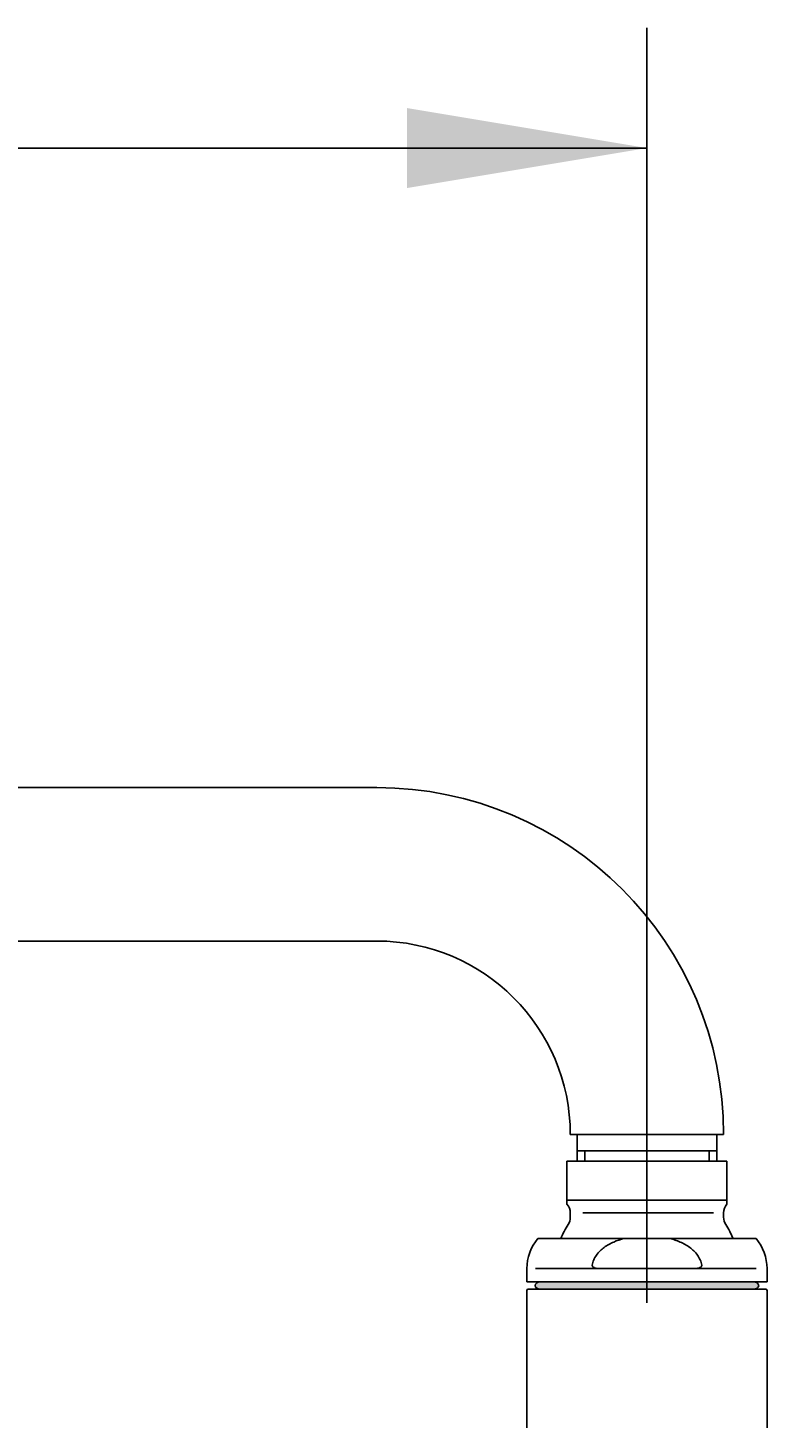
# Model space of a CAD drawing. Units: millimetres. Extents: x 6 to 291, y 4 to 413.
# Drawn here: x 153 to 172, y 283 to 318 of the extents above; entities that cross this region are included whole.
import ezdxf
from ezdxf.enums import TextEntityAlignment as Align
from ezdxf.lldxf.tags import DXFTag

# ---------------------------------------------------------------- set-up
doc = ezdxf.new("R2010")
doc.units = ezdxf.units.MM
for name, color, linetype in [('Layer1', 7, 'Continuous'), ('Layer10', 7, 'Continuous'), ('Layer14', 7, 'Continuous'), ('Layer3', 7, 'Continuous'), ('Layer6', 7, 'Continuous')]:
    doc.layers.add(name, color=color, linetype=linetype)
doc.styles.add('SEACAD_Arial', font='arial.ttf')
tags = doc.linetypes.add('CENTER2', pattern=[28.575, 19.05, -3.175, 3.175, -3.175]).pattern_tags.tags
tags[10:11] = [DXFTag(74, 4), DXFTag(75, 0), DXFTag(340, '0'), DXFTag(46, 0.0), DXFTag(50, 0.0), DXFTag(44, 0.0), DXFTag(45, 0.0)]
tags[8:9] = [DXFTag(74, 4), DXFTag(75, 0), DXFTag(340, '0'), DXFTag(46, 0.0), DXFTag(50, 0.0), DXFTag(44, 0.0), DXFTag(45, 0.0)]
tags[6:7] = [DXFTag(74, 4), DXFTag(75, 0), DXFTag(340, '0'), DXFTag(46, 0.0), DXFTag(50, 0.0), DXFTag(44, 0.0), DXFTag(45, 0.0)]
tags[4:5] = [DXFTag(74, 4), DXFTag(75, 0), DXFTag(340, '0'), DXFTag(46, 0.0), DXFTag(50, 0.0), DXFTag(44, 0.0), DXFTag(45, 0.0)]
doc.dimstyles.get("Standard").update_dxf_attribs({"dimtxt": 0.18, "dimasz": 0.18, "dimexe": 0.18, "dimexo": 0.0625, "dimgap": 0.09, "dimtad": 0, "dimtih": 1, "dimtoh": 1, "dimdec": 4, "dimzin": 0, "dimdsep": 46, "dimtxsty": 'Standard', "dimcen": 0.09, "dimadec": 0, "dimazin": 0, "dimtfac": 1, "dimtdec": 4, "dimtofl": 0, "dimtmove": 0, "dimatfit": 3, "dimfxl": 0, "dimtolj": 1, "dimtzin": 0, "dimarcsym": 0})

# ---------------------------------------------------------------- blocks, each defined once
blk = doc.blocks.new('DMBLK16')
at = {"layer": 'Layer3', "linetype": 'Continuous'}
for points in [[(96.28, 315.752), (90.28, 314.752), (96.28, 313.752)], [(162.814, 315.752), (162.814, 313.752), (168.814, 314.752)]]:
    blk.add_hatch(color=7, dxfattribs=at).paths.add_polyline_path(points)
at = {"layer": 'Layer3', "color": 7, "linetype": 'Continuous'}
for p, q in [((90.28, 292.009), (90.28, 317.752)), ((168.814, 299.843), (168.814, 317.752)), ((90.28, 314.752), (120.403, 314.752)), ((138.69, 314.752), (168.814, 314.752))]:
    blk.add_line(p, q, dxfattribs=at)
at = {"layer": 'Layer3', "color": 7, "linetype": 'Continuous', "style": 'SEACAD_Arial'}
blk.add_text('471', height=6, dxfattribs=at).set_placement((122.503, 317.752), align=Align.TOP_LEFT)

msp = doc.modelspace()

# ---------------------------------------------------------------- hatches: boundary and pattern name
at = {"layer": 'Layer1', "linetype": 'Continuous'}
h = msp.add_hatch(color=7, dxfattribs=at)
edge = h.paths.add_edge_path()
edge.add_ellipse((166.14692, 286.3285), major_axis=(0.125, 0), ratio=0.73333333, start_angle=90, end_angle=270)
edge.add_line((166.14692, 286.23684), (171.48025, 286.23684))
edge.add_ellipse((171.48025, 286.3285), major_axis=(-0.125, 0), ratio=0.73333333, start_angle=90, end_angle=270)
edge.add_line((171.48025, 286.42017), (166.14692, 286.42017))
h = msp.add_hatch(color=7, dxfattribs=at)
edge = h.paths.add_edge_path()
edge.add_ellipse((166.14692, 286.3285), major_axis=(0.125, 0), ratio=0.73333333, start_angle=90, end_angle=270)
edge.add_line((166.14692, 286.23684), (171.48025, 286.23684))
edge.add_ellipse((171.48025, 286.3285), major_axis=(-0.125, 0), ratio=0.73333333, start_angle=90, end_angle=270)
edge.add_line((171.48025, 286.42017), (166.14692, 286.42017))

# ---------------------------------------------------------------- linework, layer by layer
at = {"layer": 'Layer1', "color": 7, "linetype": 'Continuous'}
for p, q in [((166.81358, 289.3535), (166.81358, 289.43684)), ((166.81358, 289.43684), (170.81358, 289.43684)), ((166.81358, 289.3535), (166.81358, 288.54234)), ((170.81358, 289.43684), (170.81358, 289.3535)), ((170.81358, 288.54234), (170.81358, 289.3535)), ((166.81358, 288.46234), (166.81358, 288.54234)), ((170.81358, 288.46234), (166.81358, 288.46234)), ((166.81358, 288.36282), (166.81358, 288.46234)), ((170.81358, 288.54234), (170.81358, 288.46234)), ((170.81358, 288.36282), (170.81358, 288.46234)), ((166.89692, 288.14234), (166.89692, 288.0348)), ((167.20887, 288.14234), (170.47974, 288.14234)), ((170.73025, 288.0348), (170.73025, 288.14234)), ((166.0866, 287.5035), (168.24321, 287.5035)), ((168.24321, 287.5035), (169.38396, 287.5035)), ((171.54057, 287.5035), (169.38396, 287.5035)), ((165.81358, 286.7535), (165.81358, 286.42017)), ((166.03136, 286.7535), (167.61462, 286.7535)), ((170.01254, 286.7535), (167.61462, 286.7535)), ((171.54324, 286.7535), (170.01254, 286.7535)), ((171.81358, 286.42017), (171.81358, 286.7535)), ((171.81358, 286.42017), (165.81358, 286.42017)), ((165.81358, 286.2035), (165.81358, 282.77017)), ((171.78025, 286.23684), (165.84692, 286.23684)), ((171.81358, 282.77017), (171.81358, 286.2035))]:
    msp.add_line(p, q, dxfattribs=at)
for centre, radius, start, end in [((166.56358, 288.14234), 0.33333, 0, 41.431007), ((171.06358, 288.14234), 0.33333, 138.554979, 180), ((166.56358, 288.0348), 0.33333, 327.538322, 0), ((171.06358, 288.0348), 0.33333, 180, 212.461678), ((168.81358, 286.6035), 2.33333, 147.538252, 157.311915), ((168.81358, 286.6035), 2.33333, 22.6881, 32.461748), ((166.98025, 286.7535), 1.16667, 139.994838, 180), ((170.64692, 286.7535), 1.16667, 0, 40.005215), ((165.84692, 286.2035), 0.03333, 90, 180), ((165.84692, 286.2035), 0.03333, 90, 180), ((171.78025, 286.2035), 0.03333, 0, 90), ((171.78025, 286.2035), 0.03333, 0, 90)]:
    msp.add_arc(centre, radius, start, end, dxfattribs=at)
for centre, major_axis in [((166.14692, 286.3285), (0.125, 0)), ((166.14692, 286.3285), (0.125, 0)), ((171.48025, 286.3285), (-0.125, 0)), ((171.48025, 286.3285), (-0.125, 0))]:
    msp.add_ellipse(centre, major_axis=major_axis, ratio=0.73333333, start_param=1.57079633, end_param=4.71238898, dxfattribs=at)
for points, knots in [([(167.44573, 286.83684), (167.45289, 286.88245), (167.46569, 286.92645), (167.5015, 287.01151), (167.52433, 287.0519), (167.57714, 287.12706), (167.60756, 287.16239), (167.67284, 287.22677), (167.70782, 287.25608), (167.78163, 287.30999), (167.82069, 287.33471), (167.901, 287.3794), (167.94208, 287.39934), (168.06759, 287.45323), (168.15426, 287.48134), (168.24321, 287.5035)], [0, 0, 0, 0, 0.125, 0.125, 0.25, 0.25, 0.375, 0.375, 0.5, 0.5, 0.625, 0.625, 0.75, 0.75, 1, 1, 1, 1]), ([(169.38396, 287.5035), (169.42789, 287.49255), (169.47156, 287.48006), (169.5583, 287.45144), (169.60155, 287.43522), (169.6859, 287.39897), (169.72707, 287.37893), (169.80706, 287.33434), (169.84608, 287.30965), (169.95741, 287.22817), (170.02312, 287.16528), (170.10283, 287.05194), (170.12557, 287.01164), (170.16121, 286.92717), (170.17433, 286.88209), (170.18143, 286.83684)], [0, 0, 0, 0, 0.125, 0.125, 0.25, 0.25, 0.375, 0.375, 0.5, 0.5, 0.75, 0.75, 0.875, 0.875, 1, 1, 1, 1]), ([(167.61462, 286.7535), (167.58028, 286.7535), (167.54654, 286.75698), (167.49782, 286.7727), (167.48194, 286.77968), (167.46172, 286.79556), (167.45539, 286.80197), (167.44648, 286.81779), (167.44425, 286.82737), (167.44573, 286.83684)], [0, 0, 0, 0, 0.5, 0.5, 0.75, 0.75, 0.875, 0.875, 1, 1, 1, 1]), ([(167.61462, 286.7535), (167.58028, 286.7535), (167.54654, 286.75698), (167.49782, 286.7727), (167.48194, 286.77968), (167.46172, 286.79556), (167.45539, 286.80197), (167.44648, 286.81779), (167.44425, 286.82737), (167.44573, 286.83684)], [0, 0, 0, 0, 0.5, 0.5, 0.75, 0.75, 0.875, 0.875, 1, 1, 1, 1]), ([(170.18143, 286.83684), (170.18291, 286.82742), (170.18069, 286.81784), (170.17186, 286.80209), (170.16557, 286.79568), (170.14523, 286.77966), (170.12935, 286.77271), (170.09719, 286.76231), (170.08045, 286.75889), (170.04673, 286.75449), (170.02971, 286.7535), (170.01254, 286.7535)], [0, 0, 0, 0, 0.125, 0.125, 0.25, 0.25, 0.5, 0.5, 0.75, 0.75, 1, 1, 1, 1]), ([(170.18143, 286.83684), (170.18291, 286.82742), (170.18069, 286.81784), (170.17186, 286.80209), (170.16557, 286.79568), (170.14523, 286.77966), (170.12935, 286.77271), (170.09719, 286.76231), (170.08045, 286.75889), (170.04673, 286.75449), (170.02971, 286.7535), (170.01254, 286.7535)], [0, 0, 0, 0, 0.125, 0.125, 0.25, 0.25, 0.5, 0.5, 0.75, 0.75, 1, 1, 1, 1])]:
    msp.add_open_spline(points, degree=3, knots=knots, dxfattribs=at)
at = {"layer": 'Layer10', "color": 7, "linetype": 'Continuous'}
for p, q in [((162.06358, 298.77017), (108.89692, 298.77017)), ((108.89692, 294.93684), (162.06358, 294.93684))]:
    msp.add_line(p, q, dxfattribs=at)
at = {"layer": 'Layer14', "color": 7, "linetype": 'Continuous'}
msp.add_line((162.06358, 298.77017), (108.89692, 298.77017), dxfattribs=at)
msp.add_line((162.06358, 298.77017), (108.89692, 298.77017), dxfattribs=at)
at = {"layer": 'Layer3', "color": 7, "linetype": 'CENTER2'}
msp.add_line((168.81358, 285.8945), (168.81358, 299.84302), dxfattribs=at)
at = {"layer": 'Layer6', "color": 7, "linetype": 'Continuous'}
for p, q in [((170.73025, 290.1035), (166.89692, 290.1035)), ((167.06692, 290.1035), (167.06692, 289.43684)), ((170.56025, 289.43684), (170.56025, 290.1035)), ((167.06692, 289.69782), (170.56025, 289.69782)), ((167.26108, 289.43684), (167.26108, 289.68684)), ((170.36608, 289.43684), (170.36608, 289.68684))]:
    msp.add_line(p, q, dxfattribs=at)
for radius in [8.66667, 4.83333]:
    msp.add_arc((162.06358, 290.1035), radius, 0, 90, dxfattribs=at)

# ---------------------------------------------------------------- dimensions: what is measured, and where the dimension line sits
at = {"layer": 'Layer3', "color": 7, "linetype": 'Continuous'}
dim = msp.add_linear_dim(base=(168.81358, 314.75158), p1=(90.28025, 292.0089), p2=(168.81358, 299.84302), text='\\A1;<>', dimstyle='Standard', dxfattribs=at)
dim.commit()
dim.dimension.update_dxf_attribs({"geometry": 'DMBLK16', "text_midpoint": (129.54691, 314.75158), "dimtype": 160})

doc.saveas('drawing.dxf')
